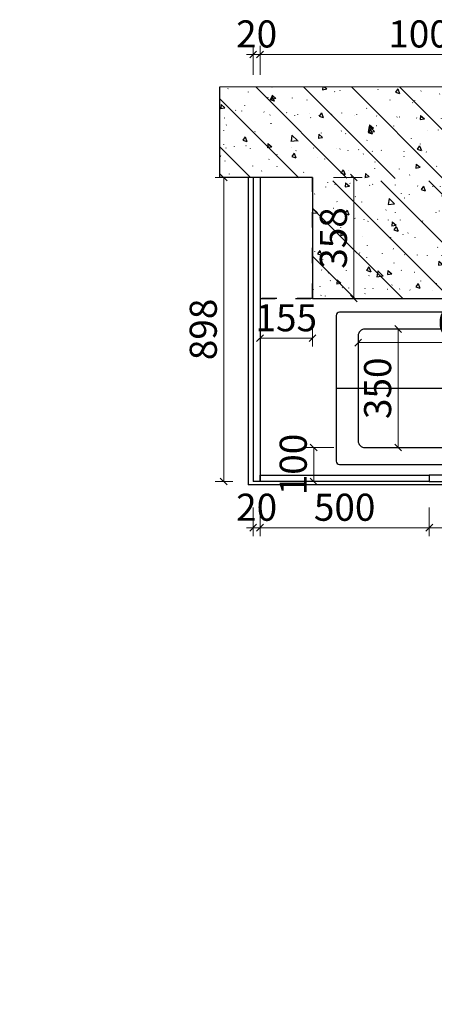
# Model space of a CAD drawing. Units: inches. Extents: x 1417 to 447759, y -216533 to -209116.
# Drawn here: x 413031 to 414256, y -215440 to -212532 of the extents above; entities that cross this region are included whole.
import ezdxf

# ---------------------------------------------------------------- set-up
doc = ezdxf.new("R2010")
doc.units = ezdxf.units.IN
doc.header["$LTSCALE"] = 3
doc.header["$MEASUREMENT"] = 0
doc.linetypes.add('001', pattern=[70, 15, -20, 15, -20])
doc.layers.add('Q◆01 原始墙柱', color=7, linetype='Continuous', lineweight=0)
doc.layers.add('帝森标注', color=7, linetype='Continuous')
doc.styles.add('帝森标注0.5', font='txt', dxfattribs={"width": 0.5})
doc.dimstyles.new('帝森标注', dxfattribs={"dimscale": 20, "dimtxt": 4, "dimasz": 1, "dimexe": 1.25, "dimexo": 3, "dimgap": 0.5, "dimtad": 1, "dimdec": 0, "dimdsep": 46, "dimtxsty": '帝森标注0.5', "dimblk": 'OBLIQUE', "dimcen": 2.5, "dimclrd": 3, "dimclre": 3, "dimclrt": 1, "dimadec": 0, "dimazin": 0, "dimtfac": 1, "dimtdec": 0, "dimtix": 1, "dimtmove": 1, "dimatfit": 2, "dimldrblk": 'CCD_Leader_Arrow', "dimfxl": 3, "dimfxlon": 1, "dimlwd": 5, "dimlwe": 5, "dimarcsym": 0})

# ---------------------------------------------------------------- blocks, each defined once
blk = doc.blocks.new('_Oblique')
at = {"color": 0, "linetype": 'ByBlock', "lineweight": -2}
blk.add_line((-0.5, -0.5), (0.5, 0.5), dxfattribs=at)
blk = doc.blocks.new('*D204')
at = {"layer": 'Defpoints', "color": 0, "transparency": 16777216}
for p in [(413741.3, -212634.6), (413741.3, -213831.1), (413721.3, -213832.5)]:
    blk.add_point(p, dxfattribs=at)
at = {"layer": '帝森标注', "color": 3, "lineweight": 5, "transparency": 16777216}
for p, q in [((413721.3, -212694.6), (413721.3, -212609.6)), ((413741.3, -212694.6), (413741.3, -212609.6)), ((413721.3, -212634.6), (413701.3, -212634.6)), ((413721.3, -212634.6), (413741.3, -212634.6)), ((413741.3, -212634.6), (413761.3, -212634.6))]:
    blk.add_line(p, q, dxfattribs=at)
at = {"layer": '帝森标注', "color": 3, "lineweight": 5, "transparency": 16777216, "xscale": 20, "yscale": 20, "zscale": 20}
blk.add_blockref('_Oblique', (413721.3, -212634.6), dxfattribs=at)
at = {"layer": '帝森标注', "color": 3, "lineweight": 5, "transparency": 16777216, "xscale": 20, "yscale": 20, "zscale": 20, "rotation": 180}
blk.add_blockref('_Oblique', (413741.3, -212634.6), dxfattribs=at)
at = {"layer": '帝森标注', "color": 1, "transparency": 16777216, "insert": (413731.3, -212584.6), "char_height": 80, "attachment_point": 5, "style": '帝森标注0.5'}
blk.add_mtext('20', dxfattribs=at)
blk = doc.blocks.new('CCD_Leader_Arrow')
at = {"color": 2, "linetype": 'ByBlock'}
blk.add_line((0, 0), (-1, 0), dxfattribs=at)
for points in [[(-0.86, 0.67), (-0.6, 0.85), (-0.24, 0), (0, 0)], [(-0.86, -0.67), (-0.6, -0.85), (-0.24, 0), (0, 0)]]:
    blk.add_solid(points, dxfattribs=at)
blk = doc.blocks.new('*D186')
at = {"color": 3, "lineweight": 5, "transparency": 16777216}
for p, q in [((413741.3, -212694.6), (413741.3, -212609.6)), ((414741.5, -212694.6), (414741.5, -212609.6)), ((413741.3, -212634.6), (414741.5, -212634.6))]:
    blk.add_line(p, q, dxfattribs=at)
at = {"layer": 'Defpoints', "color": 0, "transparency": 16777216}
for p in [(414741.5, -212634.6), (413741.3, -213831.1), (414741.5, -213877.5)]:
    blk.add_point(p, dxfattribs=at)
at = {"color": 3, "lineweight": 5, "transparency": 16777216, "xscale": 20, "yscale": 20, "zscale": 20, "rotation": 180}
blk.add_blockref('_Oblique', (413741.3, -212634.6), dxfattribs=at)
at = {"color": 3, "lineweight": 5, "transparency": 16777216, "xscale": 20, "yscale": 20, "zscale": 20}
blk.add_blockref('_Oblique', (414741.5, -212634.6), dxfattribs=at)
at = {"color": 1, "transparency": 16777216, "insert": (414241.4, -212584.6), "char_height": 80, "attachment_point": 5, "style": '帝森标注0.5'}
blk.add_mtext('1000', dxfattribs=at)
blk = doc.blocks.new('*D207')
at = {"color": 3, "lineweight": 5, "transparency": 16777216}
for p, q in [((413721.3, -213972.5), (413721.3, -214057.5)), ((413741.3, -213972.5), (413741.3, -214057.5)), ((413721.3, -214032.5), (413701.3, -214032.5)), ((413721.3, -214032.5), (413741.3, -214032.5)), ((413741.3, -214032.5), (413761.3, -214032.5))]:
    blk.add_line(p, q, dxfattribs=at)
at = {"layer": 'Defpoints', "color": 0, "transparency": 16777216}
for p in [(413721.3, -213866.8), (413741.3, -213866.8), (413741.3, -214032.5)]:
    blk.add_point(p, dxfattribs=at)
at = {"color": 3, "lineweight": 5, "transparency": 16777216, "xscale": 20, "yscale": 20, "zscale": 20}
blk.add_blockref('_Oblique', (413721.3, -214032.5), dxfattribs=at)
at = {"color": 3, "lineweight": 5, "transparency": 16777216, "xscale": 20, "yscale": 20, "zscale": 20, "rotation": 180}
blk.add_blockref('_Oblique', (413741.3, -214032.5), dxfattribs=at)
at = {"color": 1, "transparency": 16777216, "insert": (413731.3, -213982.5), "char_height": 80, "attachment_point": 5, "style": '帝森标注0.5'}
blk.add_mtext('20', dxfattribs=at)
blk = doc.blocks.new('*D208')
at = {"color": 3, "lineweight": 5, "transparency": 16777216}
for p, q in [((413741.3, -213972.5), (413741.3, -214057.5)), ((414241.4, -213972.5), (414241.4, -214057.5)), ((413741.3, -214032.5), (414241.4, -214032.5))]:
    blk.add_line(p, q, dxfattribs=at)
at = {"layer": 'Defpoints', "color": 0, "transparency": 16777216}
for p in [(413741.3, -213866.8), (414241.4, -213877.5), (414241.4, -214032.5)]:
    blk.add_point(p, dxfattribs=at)
at = {"color": 3, "lineweight": 5, "transparency": 16777216, "xscale": 20, "yscale": 20, "zscale": 20, "rotation": 180}
blk.add_blockref('_Oblique', (413741.3, -214032.5), dxfattribs=at)
at = {"color": 3, "lineweight": 5, "transparency": 16777216, "xscale": 20, "yscale": 20, "zscale": 20}
blk.add_blockref('_Oblique', (414241.4, -214032.5), dxfattribs=at)
at = {"color": 1, "transparency": 16777216, "insert": (413991.3, -213982.5), "char_height": 80, "attachment_point": 5, "style": '帝森标注0.5'}
blk.add_mtext('500', dxfattribs=at)
blk = doc.blocks.new('*D209')
at = {"color": 3, "lineweight": 5, "transparency": 16777216}
for p, q in [((414241.4, -213972.5), (414241.4, -214057.5)), ((414741.5, -213972.5), (414741.5, -214057.5)), ((414241.4, -214032.5), (414741.5, -214032.5))]:
    blk.add_line(p, q, dxfattribs=at)
at = {"layer": 'Defpoints', "color": 0, "transparency": 16777216}
for p in [(414241.4, -213877.5), (414741.5, -213877.5), (414741.5, -214032.5)]:
    blk.add_point(p, dxfattribs=at)
at = {"color": 3, "lineweight": 5, "transparency": 16777216, "xscale": 20, "yscale": 20, "zscale": 20, "rotation": 180}
blk.add_blockref('_Oblique', (414241.4, -214032.5), dxfattribs=at)
at = {"color": 3, "lineweight": 5, "transparency": 16777216, "xscale": 20, "yscale": 20, "zscale": 20}
blk.add_blockref('_Oblique', (414741.5, -214032.5), dxfattribs=at)
at = {"color": 1, "transparency": 16777216, "insert": (414491.4, -213982.5), "char_height": 80, "attachment_point": 5, "style": '帝森标注0.5'}
blk.add_mtext('500', dxfattribs=at)
blk = doc.blocks.new('*D151')
at = {"color": 3, "lineweight": 5, "transparency": 16777216}
for p, q in [((442571.7, -214820.2), (442656.7, -214820.2)), ((442631.7, -215430.2), (442631.7, -214820.2)), ((442656.2, -215430.2), (442606.7, -215430.2))]:
    blk.add_line(p, q, dxfattribs=at)
at = {"layer": 'Defpoints', "color": 0, "transparency": 16777216}
for p in [(1417.4, -214820.2), (442631.7, -214820.2), (442716.2, -215430.2)]:
    blk.add_point(p, dxfattribs=at)
at = {"color": 3, "lineweight": 5, "transparency": 16777216, "xscale": 20, "yscale": 20, "zscale": 20}
for p, rotation in [((442631.7, -214820.2), 90), ((442631.7, -215430.2), 270)]:
    blk.add_blockref('_Oblique', p, dxfattribs=dict(at, rotation=rotation))
at = {"color": 1, "transparency": 16777216, "insert": (442581.7, -215125.2), "char_height": 80, "attachment_point": 5, "rotation": 90, "style": '帝森标注0.5'}
blk.add_mtext('610', dxfattribs=at)
blk = doc.blocks.new('*D298')
at = {"color": 3, "lineweight": 5, "transparency": 16777216}
for p, q in [((413661.3, -212997.9), (413609, -212997.9)), ((413634, -212997.9), (413634, -213896.1)), ((413661.3, -213896.1), (413609, -213896.1))]:
    blk.add_line(p, q, dxfattribs=at)
at = {"layer": 'Defpoints', "color": 0, "transparency": 16777216}
for p in [(413721.3, -212997.9), (413634, -213896.1), (413721.3, -213896.1)]:
    blk.add_point(p, dxfattribs=at)
at = {"color": 3, "lineweight": 5, "transparency": 16777216, "xscale": 20, "yscale": 20, "zscale": 20}
for p, rotation in [((413634, -212997.9), 90), ((413634, -213896.1), 270)]:
    blk.add_blockref('_Oblique', p, dxfattribs=dict(at, rotation=rotation))
at = {"color": 1, "transparency": 16777216, "insert": (413584, -213447), "char_height": 80, "attachment_point": 5, "rotation": 90, "style": '帝森标注0.5'}
blk.add_mtext('898', dxfattribs=at)
blk = doc.blocks.new('*D303')
at = {"color": 3, "lineweight": 5, "transparency": 16777216}
for p, q in [((413741.3, -213415.9), (413741.3, -213497.8)), ((413896.3, -213415.9), (413896.3, -213497.8)), ((413741.3, -213472.8), (413896.3, -213472.8))]:
    blk.add_line(p, q, dxfattribs=at)
at = {"layer": 'Defpoints', "color": 0, "transparency": 16777216}
for p in [(413741.3, -213355.9), (413896.3, -213355.9), (413896.3, -213472.8)]:
    blk.add_point(p, dxfattribs=at)
at = {"color": 3, "lineweight": 5, "transparency": 16777216, "xscale": 20, "yscale": 20, "zscale": 20, "rotation": 180}
blk.add_blockref('_Oblique', (413741.3, -213472.8), dxfattribs=at)
at = {"color": 3, "lineweight": 5, "transparency": 16777216, "xscale": 20, "yscale": 20, "zscale": 20}
blk.add_blockref('_Oblique', (413896.3, -213472.8), dxfattribs=at)
at = {"color": 1, "transparency": 16777216, "insert": (413818.8, -213422.8), "char_height": 80, "attachment_point": 5, "style": '帝森标注0.5'}
blk.add_mtext('155', dxfattribs=at)
blk = doc.blocks.new('*D304')
at = {"color": 3, "lineweight": 5, "transparency": 16777216}
for p, q in [((413958.4, -212997.9), (414043.4, -212997.9)), ((414018.4, -213355.9), (414018.4, -212997.9)), ((413958.4, -213355.9), (414043.4, -213355.9))]:
    blk.add_line(p, q, dxfattribs=at)
at = {"layer": 'Defpoints', "color": 0, "transparency": 16777216}
for p in [(413896.3, -212997.9), (414018.4, -212997.9), (413896.3, -213355.9)]:
    blk.add_point(p, dxfattribs=at)
at = {"color": 3, "lineweight": 5, "transparency": 16777216, "xscale": 20, "yscale": 20, "zscale": 20}
for p, rotation in [((414018.4, -212997.9), 90), ((414018.4, -213355.9), 270)]:
    blk.add_blockref('_Oblique', p, dxfattribs=dict(at, rotation=rotation))
at = {"color": 1, "transparency": 16777216, "insert": (413968.4, -213176.9), "char_height": 80, "attachment_point": 5, "rotation": 90, "style": '帝森标注0.5'}
blk.add_mtext('358', dxfattribs=at)
blk = doc.blocks.new('*D68')
at = {"color": 3, "lineweight": 5, "transparency": 16777216}
for p, q in [((414031.3, -213546), (414031.3, -213461)), ((414681.3, -213546), (414681.3, -213461)), ((414031.3, -213486), (414681.3, -213486))]:
    blk.add_line(p, q, dxfattribs=at)
at = {"layer": 'Defpoints', "color": 0, "transparency": 16777216}
for p in [(414681.3, -213486), (414031.3, -213701.1), (414681.3, -213701.1)]:
    blk.add_point(p, dxfattribs=at)
at = {"color": 3, "lineweight": 5, "transparency": 16777216, "xscale": 20, "yscale": 20, "zscale": 20, "rotation": 180}
blk.add_blockref('_Oblique', (414031.3, -213486), dxfattribs=at)
at = {"color": 3, "lineweight": 5, "transparency": 16777216, "xscale": 20, "yscale": 20, "zscale": 20}
blk.add_blockref('_Oblique', (414681.3, -213486), dxfattribs=at)
at = {"color": 1, "transparency": 16777216, "insert": (414356.3, -213436), "char_height": 80, "attachment_point": 5, "style": '帝森标注0.5'}
blk.add_mtext('650', dxfattribs=at)
blk = doc.blocks.new('*D69')
at = {"color": 3, "lineweight": 5, "transparency": 16777216}
for p, q in [((414209.1, -213445.8), (414124.1, -213445.8)), ((414149.1, -213445.8), (414149.1, -213795.8)), ((414209.1, -213795.8), (414124.1, -213795.8))]:
    blk.add_line(p, q, dxfattribs=at)
at = {"layer": 'Defpoints', "color": 0, "transparency": 16777216}
for p in [(414521.1, -213445.8), (414149.1, -213795.8), (414521.1, -213795.8)]:
    blk.add_point(p, dxfattribs=at)
at = {"color": 3, "lineweight": 5, "transparency": 16777216, "xscale": 20, "yscale": 20, "zscale": 20}
for p, rotation in [((414149.1, -213445.8), 90), ((414149.1, -213795.8), 270)]:
    blk.add_blockref('_Oblique', p, dxfattribs=dict(at, rotation=rotation))
at = {"color": 1, "transparency": 16777216, "insert": (414099.1, -213620.8), "char_height": 80, "attachment_point": 5, "rotation": 90, "style": '帝森标注0.5'}
blk.add_mtext('350', dxfattribs=at)
blk = doc.blocks.new('*D140')
at = {"color": 3, "lineweight": 5, "transparency": 16777216}
for p, q in [((413959.8, -213795.8), (413874.8, -213795.8)), ((413899.8, -213795.8), (413899.8, -213896.1)), ((413959.8, -213896.1), (413874.8, -213896.1))]:
    blk.add_line(p, q, dxfattribs=at)
at = {"layer": 'Defpoints', "color": 0, "transparency": 16777216}
for p in [(414180.8, -213795.8), (413899.8, -213896.1), (414180.8, -213896.1)]:
    blk.add_point(p, dxfattribs=at)
at = {"color": 3, "lineweight": 5, "transparency": 16777216, "xscale": 20, "yscale": 20, "zscale": 20}
for p, rotation in [((413899.8, -213795.8), 90), ((413899.8, -213896.1), 270)]:
    blk.add_blockref('_Oblique', p, dxfattribs=dict(at, rotation=rotation))
at = {"color": 1, "transparency": 16777216, "insert": (413849.8, -213845.9), "char_height": 80, "attachment_point": 5, "rotation": 90, "style": '帝森标注0.5'}
blk.add_mtext('100', dxfattribs=at)

msp = doc.modelspace()

# ---------------------------------------------------------------- hatches: boundary and pattern name
at = {"layer": '帝森标注'}
h = msp.add_hatch(dxfattribs=at)
h.set_pattern_fill('钢筋混凝土', color=8, scale=20, angle=-90, pattern_type=2)
h.set_pattern_definition([(315, (610905.14, 118584.17), (70.710678, 70.710678), []), (320, (610905.14, 118584.17), (-12.550427, -143.452037), [15, -165]), (265, (610905.14, 118584.17), (150.438427, 27.750267), [12, -132]), (10.4514, (610904.09, 118572.21), (137.88791, -115.701876), [12.74804, -140.22842]), (316.1842, (610945.14, 118584.17), (-33.1038, -213.44821), [22.5, -247.5]), (6.6356, (610942.38, 118566.38), (194.82357, -186.93254), [19.12206, -210.3426]), (261.1842, (610945.14, 118584.17), (194.82372, -186.93239), [18, -198]), (291, (610935.14, 118564.17), (-80.523778, -119.38141), [15, -165]), (236, (610935.14, 118564.17), (145.03001, -48.663066), [12, -132]), (341.4514, (610928.43, 118554.22), (64.5061, -168.044526), [12.74804, -140.22842]), (307.5, (610905.136, 118584.166), (66.578771, -2.431971), [1, -130.4, 1, -134, 1, -132.5]), (277.5, (610905.136, 118584.166), (78.882342, -52.613907), [1, -76.4, 1, -127.4, 1, -50.5]), (237.5, (610905.136, 118628.766), (-4.510974, -106.764487), [1, -50, 1, -156, 1, -207]), (227.5, (610905.14, 118648.77), (20.020996, -116.637234), [1, -65, 1, -103.6, 1, -147])])
h.paths.add_polyline_path([(413622.7, -212730.9), (413622.7, -212997.9), (416168.3, -213013.9), (416168.3, -212730.9)])
h = msp.add_hatch(dxfattribs=at)
h.set_pattern_fill('钢筋混凝土', color=8, scale=20, angle=-90, pattern_type=2)
h.set_pattern_definition([(315, (610997.04, 118584.17), (70.710678, 70.710678), []), (320, (610997.04, 118584.17), (-12.550427, -143.452037), [15, -165]), (265, (610997.04, 118584.17), (150.438427, 27.750267), [12, -132]), (10.4514, (610996, 118572.21), (137.88791, -115.701876), [12.74804, -140.22842]), (316.1842, (611037.04, 118584.17), (-33.1038, -213.44821), [22.5, -247.5]), (6.6356, (611034.28, 118566.38), (194.82357, -186.93254), [19.12206, -210.3426]), (261.1842, (611037.04, 118584.17), (194.82372, -186.93239), [18, -198]), (291, (611027.04, 118564.17), (-80.523778, -119.38141), [15, -165]), (236, (611027.04, 118564.17), (145.03001, -48.663066), [12, -132]), (341.4514, (611020.33, 118554.22), (64.5061, -168.044526), [12.74804, -140.22842]), (307.5, (610997.04, 118584.166), (66.578771, -2.431971), [1, -130.4, 1, -134, 1, -132.5]), (277.5, (610997.04, 118584.166), (78.882342, -52.613907), [1, -76.4, 1, -127.4, 1, -50.5]), (237.5, (610997.04, 118628.766), (-4.510974, -106.764487), [1, -50, 1, -156, 1, -207]), (227.5, (610997.04, 118648.77), (20.020996, -116.637234), [1, -65, 1, -103.6, 1, -147])])
h.paths.add_polyline_path([(414803.3, -213355.9), (414803.3, -212950.9), (414776.3, -212950.9), (414776.3, -213008.5), (413896.3, -213008.5), (413896.3, -213355.9)])

# ---------------------------------------------------------------- linework, layer by layer
at = {"color": 7}
msp.add_line((413706.3, -212997.9), (413706.3, -213905.9), dxfattribs=at)
for p, q in [((413721.3, -212997.9), (413721.3, -213896.1)), ((413741.3, -212997.9), (413741.3, -213895.4)), ((413966.3, -213620.8), (414746.3, -213620.8)), ((413741.3, -213896.1), (413721.3, -213896.1))]:
    msp.add_line(p, q)
for points in [[(413976.3, -213845.8), (414746.3, -213845.8), (414746.3, -213405.8, 0.414214), (414736.3, -213395.8), (413976.3, -213395.8, 0.414214), (413966.3, -213405.8), (413966.3, -213835.8, 0.414214)], [(414051.3, -213795.8), (414661.3, -213795.8, 0.414214), (414681.3, -213775.8), (414681.3, -213465.8, 0.414214), (414661.3, -213445.8), (414051.3, -213445.8, 0.414214), (414031.3, -213465.8), (414031.3, -213775.8, 0.414214)]]:
    msp.add_lwpolyline(points, format="xyb", close=True)
for points in [[(413741.3, -213877.5), (414241.4, -213877.5), (414241.4, -213896.1), (413741.3, -213896.1)], [(414741.5, -213877.5), (414241.4, -213877.5), (414241.4, -213896.1), (414741.5, -213896.1)]]:
    msp.add_lwpolyline(points, close=True)
at = {"layer": 'Q◆01 原始墙柱', "color": 8}
for p, q in [((416168.3, -212730.9), (413622.7, -212730.9)), ((414803.3, -213355.9), (413926.3, -213355.9))]:
    msp.add_line(p, q, dxfattribs=at)
at = {"layer": '帝森标注', "color": 8}
for p, q in [((413622.7, -212997.9), (413622.7, -212730.9)), ((413896.3, -212997.9), (413622.7, -212997.9)), ((413896.3, -212997.9), (413896.3, -213355.9))]:
    msp.add_line(p, q, dxfattribs=at)
at = {"layer": '帝森标注', "color": 8, "linetype": '001'}
msp.add_line((413896.3, -213355.9), (413741.3, -213355.9), dxfattribs=at)
at = {"layer": '帝森标注', "color": 1}
msp.add_line((413896.3, -213355.9), (414803.3, -213355.9), dxfattribs=at)
at = {"layer": '帝森标注', "color": 0}
msp.add_line((415363.3, -213905.9), (413706.3, -213905.9), dxfattribs=at)
at = {"layer": '帝森标注', "color": 8, "linetype": '001'}
msp.add_lwpolyline([(413741.3, -213355.9), (413896.3, -213355.9), (413896.3, -212997.9), (413741.3, -212997.9)], close=True, dxfattribs=at)

# ---------------------------------------------------------------- dimensions: what is measured, and where the dimension line sits
at = {"color": 7}
dim = msp.add_linear_dim(base=(414741.5, -212634.6), p1=(413741.3, -213831.1), p2=(414741.5, -213877.5), dimstyle='帝森标注', dxfattribs=at)
dim.commit()
dim.dimension.update_dxf_attribs({"geometry": '*D186', "text_midpoint": (414241.4, -212584.6)})
for base, p1, p2, picture, middle in [((413634, -213896.1), (413721.3, -212997.9), (413721.3, -213896.1), '*D298', (413584, -213447)), ((414018.4, -212997.9), (413896.3, -213355.9), (413896.3, -212997.9), '*D304', (413968.4, -213176.9)), ((414149.1, -213795.8), (414521.1, -213445.8), (414521.1, -213795.8), '*D69', (414099.1, -213620.8)), ((413899.8, -213896.1), (414180.8, -213795.8), (414180.8, -213896.1), '*D140', (413849.8, -213845.9)), ((442631.7, -214820.2), (442716.2, -215430.2), (1417.4, -214820.2), '*D151', (442581.7, -215125.2))]:
    dim = msp.add_linear_dim(base=base, p1=p1, p2=p2, angle=90, dimstyle='帝森标注')
    dim.commit()
    dim.dimension.update_dxf_attribs({"geometry": picture, "text_midpoint": middle})
for base, p1, p2, picture, middle in [((413896.3, -213472.8), (413741.3, -213355.9), (413896.3, -213355.9), '*D303', (413818.8, -213422.8)), ((414681.3, -213486), (414031.3, -213701.1), (414681.3, -213701.1), '*D68', (414356.3, -213436)), ((413741.3, -214032.5), (413721.3, -213866.8), (413741.3, -213866.8), '*D207', (413731.3, -213982.5)), ((414241.4, -214032.5), (413741.3, -213866.8), (414241.4, -213877.5), '*D208', (413991.3, -213982.5)), ((414741.5, -214032.5), (414241.4, -213877.5), (414741.5, -213877.5), '*D209', (414491.4, -213982.5))]:
    dim = msp.add_linear_dim(base=base, p1=p1, p2=p2, dimstyle='帝森标注')
    dim.commit()
    dim.dimension.update_dxf_attribs({"geometry": picture, "text_midpoint": middle})
at = {"layer": '帝森标注', "color": 0}
dim = msp.add_linear_dim(base=(413741.3, -212634.6), p1=(413721.3, -213832.5), p2=(413741.3, -213831.1), dimstyle='帝森标注', dxfattribs=at)
dim.commit()
dim.dimension.update_dxf_attribs({"geometry": '*D204', "text_midpoint": (413731.3, -212584.6)})

doc.saveas('drawing.dxf')
